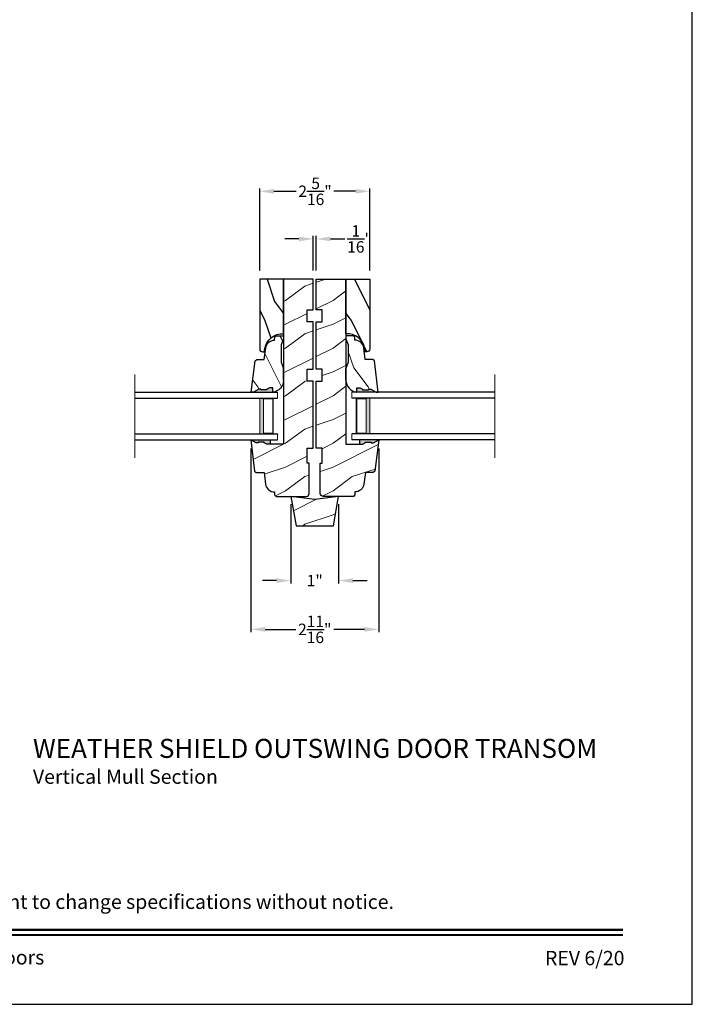
# Model space of a CAD drawing. Extents: x 0 to 68, y 0 to 44.
# Drawn here: x 53.9 to 68, y 0 to 20.7 of the extents above; entities that cross this region are included whole.
import ezdxf
from ezdxf.enums import TextEntityAlignment as Align

# ---------------------------------------------------------------- set-up
doc = ezdxf.new("R2010")
doc.units = 0
doc.header["$LTSCALE"] = 2
doc.header["$MEASUREMENT"] = 0
doc.layers.get('0').update_dxf_attribs({"linetype": 'CONTINUOUS'})
doc.layers.get('DEFPOINTS').update_dxf_attribs({"color": 3, "linetype": 'CONTINUOUS'})
doc.layers.add('Dim', color=7, linetype='CONTINUOUS')
doc.styles.add('Arial', font='arial.ttf')
doc.styles.get("Standard").update_dxf_attribs({"font": 'arial.ttf'})
doc.dimstyles.get("Standard").update_dxf_attribs({"dimtxt": 0.24, "dimasz": 0.3, "dimexe": 0.0625, "dimexo": 0.18, "dimgap": 0.09, "dimtad": 0, "dimdec": 4, "dimzin": 0, "dimdsep": 46, "dimlunit": 4, "dimtxsty": 'STANDARD', "dimcen": 0, "dimadec": 5, "dimazin": 0, "dimtfac": 1, "dimtdec": 4, "dimtofl": 0, "dimtmove": 0, "dimatfit": 3, "dimfxl": 1, "dimtolj": 1, "dimtzin": 0, "dimarcsym": 0})
pattern_1 = [(216.8699, (39.85721125143286, 7.080496882055797), (2.999999917824452, 2.000000123263317), [0.5, -4.5]), (206.5651, (40.45721125143288, 6.780496882055843), (-0.9999991579409075, -1.000001309396381), [1.118034, -1.118034]), (198.4349, (40.45721125143288, 6.280496882055843), (-2.000000434592961, -0.999998403222708), [0.632456, -2.529822])]

# ---------------------------------------------------------------- blocks, each defined once
blk = doc.blocks.new('A$C39420F33')
at = {"lineweight": 18}
h = blk.add_hatch(color=256, dxfattribs=at)
h.paths.add_polyline_path([(2.624999964910813, 0.1249999968909936), (2.910714007557036, 0.1249999968909936), (2.910714007557036, 0.8749999968909936), (2.624999964910813, 0.8749999968909936)])
h.paths.add_polyline_path([(2.703124964910817, 0.8593749968909927), (2.898995007557037, 0.8593749968909936), (2.898995007557037, 0.1406249968909936), (2.703124964910813, 0.1406249968909936)], flags=16)
for p, q in [((-3.50891867e-08, 0.9999999968909794), (2.999999964910813, 0.9999999968909794)), ((-3.50891867e-08, 0.8749999968909794), (2.999999964910813, 0.8749999968909794)), ((-3.50891867e-08, 0.1249999968909936), (2.999999964910813, 0.1249999968909936)), ((-3.50891867e-08, -3.1090064e-09), (2.999999964910813, -3.1090064e-09))]:
    blk.add_line(p, q)
at = {"color": 7, "linetype": 'Continuous', "lineweight": 15}
blk.add_line((2.999999964910813, 0.9999999968909794), (2.999999964910813, 0.8749999968909794), dxfattribs=at)
at = {"lineweight": 18}
blk.add_line((2.999999964910813, -3.1090064e-09), (2.999999964910813, 0.1249999968909936), dxfattribs=at)
blk.add_lwpolyline([(2.910714007557036, 0.8749999968909927), (2.910714007557036, 0.1249999968909936), (2.624999964910813, 0.1249999968909936), (2.624999964910813, 0.8749999968909936), (2.910714007557047, 0.8749999968909936), (2.624999964910813, 0.8749999968909927)], dxfattribs=at)
blk.add_lwpolyline([(2.898995007557037, 0.1406249968909936), (2.703124964910813, 0.1406249968909936), (2.703124964910817, 0.8593749968909927), (2.898995007557037, 0.8593749968909936)], close=True, dxfattribs=at)
blk.add_point((2.999999964910813, 0.1249999968909936), dxfattribs=at)
blk = doc.blocks.new('A$C0ACB1EDE')
at = {"lineweight": 18}
h = blk.add_hatch(color=256, dxfattribs=at)
h.paths.add_polyline_path([(0.3749999909528583, 0.8749999968909927), (0.0892859483066353, 0.8749999968909927), (0.0892859483066353, 0.1249999968909927), (0.3749999909528583, 0.1249999968909927)])
h.paths.add_polyline_path([(0.2968749909528583, 0.1406249968909927), (0.1010049483066346, 0.1406249968909927), (0.1010049483066346, 0.8593749968909927), (0.2968749909528583, 0.8593749968909917)], flags=16)
at = {"color": 7, "linetype": 'Continuous', "lineweight": 15}
blk.add_line((-9.0471417e-09, 0.9999999968909785), (-9.0471417e-09, 0.8749999968909785), dxfattribs=at)
for p, q in [((2.999999990952858, 0.9999999968909785), (-9.0471417e-09, 0.9999999968909785)), ((2.999999990952858, 0.8749999968909785), (-9.0471417e-09, 0.8749999968909785)), ((2.999999990952858, 0.1249999968909927), (-9.0471417e-09, 0.1249999968909927)), ((2.999999990952858, -3.1090073e-09), (-9.0471417e-09, -3.1090073e-09))]:
    blk.add_line(p, q)
at = {"lineweight": 18}
blk.add_line((-9.0471417e-09, -3.1090073e-09), (-9.0471417e-09, 0.1249999968909927), dxfattribs=at)
blk.add_lwpolyline([(0.0892859483066353, 0.8749999968909918), (0.0892859483066353, 0.1249999968909927), (0.3749999909528583, 0.1249999968909927), (0.3749999909528583, 0.8749999968909927), (0.0892859483066246, 0.8749999968909927), (0.3749999909528583, 0.8749999968909918)], dxfattribs=at)
blk.add_lwpolyline([(0.1010049483066346, 0.1406249968909927), (0.2968749909528583, 0.1406249968909927), (0.2968749909528583, 0.8593749968909918), (0.1010049483066346, 0.8593749968909927)], close=True, dxfattribs=at)
blk.add_point((-9.0471417e-09, 0.1249999968909927), dxfattribs=at)
blk = doc.blocks.new('*D633')
at = {"layer": 'DEFPOINTS', "color": 0, "transparency": 16777216}
for p in [(58.72557030173104, 11.85502102318122), (61.41407025933106, 11.85502102318122), (61.41407025933106, 7.874503116480639)]:
    blk.add_point(p, dxfattribs=at)
at = {"layer": 'Dim', "color": 0, "lineweight": -2, "transparency": 16777216}
for p, q in [((58.72557030173104, 11.67502102318122), (58.72557030173104, 7.812003116480639)), ((61.41407025933106, 11.67502102318122), (61.41407025933106, 7.812003116480639))]:
    blk.add_line(p, q, dxfattribs=at)
at = {"layer": 'Dim', "color": 0, "transparency": 16777216}
for p, q in [((59.02557030173104, 7.874503116480639), (59.67130732009448, 7.874503116480639)), ((61.11407025933106, 7.874503116480639), (60.46833324096761, 7.874503116480639))]:
    blk.add_line(p, q, dxfattribs=at)
for points in [[(59.02557030173104, 7.924503116480639), (59.02557030173104, 7.824503116480639), (58.72557030173104, 7.874503116480639)], [(61.11407025933106, 7.924503116480639), (61.11407025933106, 7.824503116480639), (61.41407025933106, 7.874503116480639)]]:
    blk.add_solid(points, dxfattribs=at)
at = {"layer": 'Dim', "color": 0, "transparency": 16777216, "insert": (60.06982028053105, 7.874503116480639), "char_height": 0.24, "attachment_point": 5}
blk.add_mtext('\\A1;2{\\H1x;\\S11/16;}"', dxfattribs=at)
blk = doc.blocks.new('*D634')
at = {"layer": 'DEFPOINTS', "color": 0, "transparency": 16777216}
for p in [(59.56982028053093, 10.68311573971562), (60.56982028053093, 10.68311573971562), (60.56982028053093, 8.897948883054426)]:
    blk.add_point(p, dxfattribs=at)
at = {"layer": 'Dim', "color": 0, "lineweight": -2, "transparency": 16777216}
for p, q in [((59.56982028053093, 10.50311573971562), (59.56982028053093, 8.835448883054426)), ((60.56982028053093, 10.50311573971562), (60.56982028053093, 8.835448883054426))]:
    blk.add_line(p, q, dxfattribs=at)
at = {"layer": 'Dim', "color": 0, "transparency": 16777216}
for p, q in [((59.26982028053094, 8.897948883054426), (58.96982028053093, 8.897948883054426)), ((60.86982028053093, 8.897948883054426), (61.16982028053094, 8.897948883054426))]:
    blk.add_line(p, q, dxfattribs=at)
for points in [[(59.26982028053094, 8.947948883054426), (59.26982028053094, 8.847948883054425), (59.56982028053093, 8.897948883054426)], [(60.86982028053093, 8.947948883054426), (60.86982028053093, 8.847948883054425), (60.56982028053093, 8.897948883054426)]]:
    blk.add_solid(points, dxfattribs=at)
at = {"layer": 'Dim', "color": 0, "transparency": 16777216, "insert": (60.06982028053105, 8.897948883054426), "char_height": 0.24, "attachment_point": 5}
blk.add_mtext('\\A1;1"', dxfattribs=at)
blk = doc.blocks.new('*D635')
at = {"layer": 'DEFPOINTS', "color": 0, "transparency": 16777216}
for p in [(60.10008731713455, 16.07390262997023), (60.03857028053105, 15.22952115738121), (60.10008731713455, 15.22952115738121)]:
    blk.add_point(p, dxfattribs=at)
at = {"layer": 'Dim', "color": 0, "lineweight": -2, "transparency": 16777216}
for p, q in [((60.03857028053105, 15.40952115738121), (60.03857028053105, 16.13640262997023)), ((60.10008731713455, 15.40952115738121), (60.10008731713455, 16.13640262997023)), ((59.73857028053105, 16.07390262997023), (59.43857028053105, 16.07390262997023)), ((60.40008731713455, 16.07390262997023), (60.70008731713455, 16.07390262997023))]:
    blk.add_line(p, q, dxfattribs=at)
at = {"layer": 'Dim', "color": 0, "transparency": 16777216}
for points in [[(59.73857028053105, 16.12390262997024), (59.73857028053105, 16.02390262997023), (60.03857028053105, 16.07390262997023)], [(60.40008731713455, 16.12390262997024), (60.40008731713455, 16.02390262997023), (60.10008731713455, 16.07390262997023)]]:
    blk.add_solid(points, dxfattribs=at)
at = {"layer": 'Dim', "color": 0, "transparency": 16777216, "insert": (61.01027831304178, 16.07390262997023), "char_height": 0.24, "attachment_point": 5}
blk.add_mtext('\\A1;{\\H1x;\\S1/16;}"', dxfattribs=at)
blk = doc.blocks.new('*D674')
at = {"layer": 'DEFPOINTS', "color": 0, "transparency": 16777216}
for p in [(61.22607040453099, 17.07390262997023), (58.91357015653099, 15.22952113313755), (61.22607040453099, 15.22952115738121)]:
    blk.add_point(p, dxfattribs=at)
at = {"layer": 'Dim', "color": 0, "lineweight": -2, "transparency": 16777216}
for p, q in [((58.91357015653099, 15.40952113313755), (58.91357015653099, 17.13640262997023)), ((59.21357015653099, 17.07390262997023), (59.67689011193718, 17.07390262997023)), ((60.92607040453099, 17.07390262997023), (60.47391603281031, 17.07390262997023)), ((61.22607040453099, 15.40952115738121), (61.22607040453099, 17.13640262997023))]:
    blk.add_line(p, q, dxfattribs=at)
at = {"layer": 'Dim', "color": 0, "transparency": 16777216}
for points in [[(59.21357015653099, 17.12390262997024), (59.21357015653099, 17.02390262997023), (58.91357015653099, 17.07390262997023)], [(60.92607040453099, 17.12390262997024), (60.92607040453099, 17.02390262997023), (61.22607040453099, 17.07390262997023)]]:
    blk.add_solid(points, dxfattribs=at)
at = {"layer": 'Dim', "color": 0, "transparency": 16777216, "insert": (60.07540307237375, 17.07390262997023), "char_height": 0.24, "attachment_point": 5}
blk.add_mtext('\\A1;2{\\H1x;\\S5/16;}"', dxfattribs=at)

msp = doc.modelspace()

# ---------------------------------------------------------------- hatches: boundary and pattern name
at = {"lineweight": 18}
h = msp.add_hatch(dxfattribs=at)
h.set_pattern_fill('WOOD2', color=256)
h.set_pattern_definition(pattern_1)
edge = h.paths.add_edge_path()
edge.add_line((59.25756991593104, 10.66702099718123), (59.89056925293104, 10.66702099738126))
edge.add_arc((59.89056925293104, 10.73002204678124), 0.0630010493999862, 270, 360)
edge.add_line((59.95357030233103, 10.73002204678124), (59.95357030253101, 11.36702101078123))
edge.add_line((59.95357030253101, 11.36702101078123), (59.91357065793099, 11.36702101078123))
edge.add_line((59.91357065793099, 11.36702101078123), (59.91357065793099, 11.68002100158122))
edge.add_line((59.91357065793099, 11.68002100158122), (60.03857028053105, 11.68002100158122))
edge.add_line((60.03857028053105, 11.68002100158122), (60.03857028053105, 13.08602101938123))
edge.add_line((60.03857028053105, 13.08602101938123), (59.91357065793099, 13.08602101938123))
edge.add_line((59.91357065793099, 13.08602101938123), (59.91357065793099, 13.3360210713812))
edge.add_line((59.91357065793099, 13.3360210713812), (60.03857028053105, 13.3360210713812))
edge.add_line((60.03857028053105, 13.3360210713812), (60.03857028053105, 14.33602098598124))
edge.add_line((60.03857028053105, 14.33602098598124), (59.91357065793099, 14.33602098598124))
edge.add_line((59.91357065793099, 14.33602098598124), (59.91357065793099, 14.58602096458122))
edge.add_line((59.91357065793099, 14.58602096458122), (60.03857028053105, 14.58602096458122))
edge.add_line((60.03857028053105, 14.58602096458122), (60.03857028053105, 15.22952115738121))
edge.add_line((60.03857028053105, 15.22952115738121), (59.41356982053102, 15.22952115738121))
edge.add_line((59.41356982053102, 15.22952115738121), (59.41356982053102, 11.76102102258125))
edge.add_line((59.41356982053102, 11.76102102258125), (59.13081950086664, 11.76102102318123))
edge.add_line((59.13081950086664, 11.76102102318123), (59.0616976354265, 11.76102102318123))
edge.add_line((59.0616976354265, 11.76102102318123), (59.00954094676794, 11.79007330484905))
edge.add_line((59.00954094676794, 11.79007330484905), (59.00954094676794, 11.80593784914294))
edge.add_line((59.00954094676794, 11.80593784914294), (58.88454094676794, 11.80593784914294))
edge.add_line((58.88454094676794, 11.80593784914294), (58.88454094676794, 11.79007330484905))
edge.add_line((58.88454094676794, 11.79007330484905), (58.83792706561994, 11.79007330484905))
edge.add_line((58.83792706561994, 11.79007330484905), (58.72557030173104, 11.85502102318122))
edge.add_line((58.72557030173104, 11.85502102318122), (58.80614627753104, 11.19878250078125))
edge.add_line((58.80614627753104, 11.19878250078125), (58.842045756131, 11.16702102778123))
edge.add_line((58.842045756131, 11.16702102778123), (59.00656982893096, 11.16702102778123))
edge.add_line((59.00656982893096, 11.16702102778123), (59.03615274046601, 10.92608853825254))
edge.add_arc((59.222751545531, 10.9490000847812), 0.1880001409999917, 187.0000284899144, 270.8589867589841)
edge.add_line((59.22556996573095, 10.76102107126218), (59.22556996573095, 10.69902109418121))
edge.add_line((59.22556996573095, 10.69902109418121), (59.25756991593104, 10.66702099718123))
h = msp.add_hatch()
h.set_pattern_fill('WOOD2', color=256, angle=90, pattern_type=2)
h.set_pattern_definition([(306.8699, (-63.7773410728235, -265.2418411907427), (-2.000000123263317, 2.999999917824452), [0.4999999999999997, -4.499999999999996]), (296.5651, (-63.47734107282349, -264.6418411907427), (1.000001309396381, -0.9999991579409077), [1.118033999999999, -1.118033999999999]), (288.4349, (-62.97734107282349, -264.6418411907427), (0.9999984032227079, -2.000000434592961), [0.6324559999999995, -2.529821999999998])])
h.paths.add_polyline_path([(58.91357015652918, 13.76436292138231, 0.414213562373095), (58.97606970937395, 13.70186336853754), (59.00810746453104, 13.70186336853754), (59.02074333658473, 13.77352672725678, -0.3818468129280448), (59.41356982053102, 14.08267119613754), (59.41356982053102, 15.22952113313755), (58.91357015653099, 15.22952113313755)])
h = msp.add_hatch(dxfattribs=at)
h.set_pattern_fill('WOOD2', color=256)
h.set_pattern_definition(pattern_1)
edge = h.paths.add_edge_path()
edge.add_line((60.91407059533103, 10.69902109418121), (60.88207064513105, 10.66702099718123))
edge.add_line((60.88207064513105, 10.66702099718123), (60.24907130813105, 10.66702099738126))
edge.add_arc((60.24907130813099, 10.7300220467813), 0.063001049400043, 180.0000000000517, 270.0000000000517, ccw=False)
edge.add_line((60.18607025873095, 10.73002204678124), (60.18607025853098, 11.36702101078123))
edge.add_line((60.18607025853098, 11.36702101078123), (60.22606990313099, 11.36702101078123))
edge.add_line((60.22606990313099, 11.36702101078123), (60.22606990313099, 11.68002100158122))
edge.add_line((60.22606990313099, 11.68002100158122), (60.10107028053105, 11.68002100158122))
edge.add_line((60.10107028053105, 11.68002100158122), (60.10107028053105, 13.08602101938123))
edge.add_line((60.10107028053105, 13.08602101938123), (60.22606990313099, 13.08602101938123))
edge.add_line((60.22606990313099, 13.08602101938123), (60.22606990313099, 13.3360210713812))
edge.add_line((60.22606990313099, 13.3360210713812), (60.10107028053105, 13.3360210713812))
edge.add_line((60.10107028053105, 13.3360210713812), (60.10107028053105, 14.33602098598124))
edge.add_line((60.10107028053105, 14.33602098598124), (60.22606990313099, 14.33602098598124))
edge.add_line((60.22606990313099, 14.33602098598124), (60.22606990313099, 14.58602096458122))
edge.add_line((60.22606990313099, 14.58602096458122), (60.10107028053105, 14.58602096458122))
edge.add_line((60.10107028053105, 14.58602096458122), (60.10107028053105, 15.22952115738121))
edge.add_line((60.10107028053105, 15.22952115738121), (60.72607074053096, 15.22952115738121))
edge.add_line((60.72607074053096, 15.22952115738121), (60.72607074053096, 11.76102102258125))
edge.add_line((60.72607074053096, 11.76102102258125), (61.00882106019534, 11.76102102318123))
edge.add_line((61.00882106019534, 11.76102102318123), (61.07794292563548, 11.76102102318123))
edge.add_line((61.07794292563548, 11.76102102318123), (61.13009961429404, 11.79007330484905))
edge.add_line((61.13009961429404, 11.79007330484905), (61.13009961429404, 11.80593784914294))
edge.add_line((61.13009961429404, 11.80593784914294), (61.25509961429404, 11.80593784914294))
edge.add_line((61.25509961429404, 11.80593784914294), (61.25509961429404, 11.79007330484905))
edge.add_line((61.25509961429404, 11.79007330484905), (61.30171349544204, 11.79007330484905))
edge.add_line((61.30171349544204, 11.79007330484905), (61.41407025933106, 11.85502102318122))
edge.add_line((61.41407025933106, 11.85502102318122), (61.33349428353105, 11.19878250078125))
edge.add_line((61.33349428353105, 11.19878250078125), (61.29759480493098, 11.16702102778123))
edge.add_line((61.29759480493098, 11.16702102778123), (61.13307073213102, 11.16702102778123))
edge.add_line((61.13307073213102, 11.16702102778123), (61.10348782059597, 10.92608853825254))
edge.add_arc((60.91688901553098, 10.9490000847812), 0.1880001409999917, 269.1410132410159, 352.9999715100856, ccw=False)
edge.add_line((60.91407059533103, 10.76102107126218), (60.91407059533103, 10.69902109418121))
h = msp.add_hatch()
h.set_pattern_fill('WOOD2', color=256, angle=90, pattern_type=2)
h.set_pattern_definition([(306.8699, (-53.46484107282362, -265.2418411664991), (-2.000000123263317, 2.999999917824452), [0.4999999999999997, -4.499999999999996]), (296.5651, (-53.16484107282361, -264.641841166499), (1.000001309396381, -0.9999991579409077), [1.118033999999999, -1.118033999999999]), (288.4349, (-52.66484107282361, -264.641841166499), (0.9999984032227079, -2.000000434592961), [0.6324559999999995, -2.529821999999998])])
h.paths.add_polyline_path([(60.72607074053096, 14.0826712203812), (60.72607074053096, 15.22952115738121), (61.22607040453099, 15.22952115738121), (61.22607040453281, 13.76436294562598, -0.414213562373095), (61.16357085168804, 13.70186339278121), (61.13153309653094, 13.70186339278121), (61.11889722447725, 13.77352675150044, 0.3818468129280448)])
h = msp.add_hatch(dxfattribs=at)
h.set_pattern_fill('WOOD2', color=256, angle=90)
h.set_pattern_definition([(306.8699, (65.57445311603331, -18.63600511036165), (-2.000000123263317, 2.999999917824452), [0.4999999999999997, -4.499999999999996]), (296.5651, (65.87445311603327, -18.03600511036163), (1.000001309396381, -0.9999991579409077), [1.118033999999999, -1.118033999999999]), (288.4349, (66.37445311603327, -18.03600511036163), (0.9999984032227079, -2.000000434592961), [0.6324559999999995, -2.529821999999998])])
edge = h.paths.add_edge_path()
edge.add_line((58.78146079642445, 12.8550209989375), (58.89381756031347, 12.91996871726968))
edge.add_line((58.89381756031347, 12.91996871726968), (58.94043144146141, 12.91996871726968))
edge.add_line((58.94043144146141, 12.91996871726968), (58.94043144146141, 12.90410417297579))
edge.add_line((58.94043144146141, 12.90410417297579), (59.06543144146141, 12.90410417297579))
edge.add_line((59.06543144146141, 12.90410417297579), (59.06543144146141, 12.91996871726968))
edge.add_line((59.06543144146141, 12.91996871726968), (59.11758813011997, 12.94902099893756))
edge.add_line((59.11758813011997, 12.94902099893756), (59.18670999556005, 12.94902099893756))
edge.add_line((59.18670999556005, 12.94902099893756), (59.18670999556005, 12.85609418813755))
edge.add_line((59.18670999556005, 12.85609418813755), (58.73607035716643, 12.8550209989375))
edge.add_line((58.73607035716643, 12.8550209989375), (58.81652399673234, 13.51125880700755))
edge.add_line((58.81652399673234, 13.51125880700755), (58.85241798746242, 13.54302099893749))
edge.add_line((58.85241798746242, 13.54302099893749), (59.00817388121774, 13.54302099893749))
edge.add_line((59.00817388121774, 13.54302099893749), (59.04017242473023, 13.78622930460142))
edge.add_arc((59.22607082966019, 13.76177074642192), 0.1875005013958954, 90.09335374176999, 172.504675051638, ccw=False)
edge.add_line((59.22576532957285, 13.94927099893749), (59.22607035716644, 13.94927099893749))
edge.add_line((59.22607035716644, 13.94927099893749), (59.2282774052691, 14.01104140536978))
edge.add_line((59.2282774052691, 14.01104140536978), (59.25947713922048, 14.04114628592782))
edge.add_line((59.25947713922048, 14.04114628592782), (59.41356982053102, 14.04114628592782))
edge.add_line((59.41356982053102, 14.04114628592782), (59.41356982053102, 13.97814628592772))
edge.add_line((59.41356982053102, 13.97814628592772), (59.36557035716643, 13.84814208280369))
edge.add_line((59.36557035716643, 13.84814208280369), (59.36557035716643, 13.48689991507132))
edge.add_line((59.36557035716643, 13.48689991507132), (59.41357035716644, 13.3550209989375))
edge.add_line((59.41357035716644, 13.3550209989375), (59.41357035716644, 13.1050209989375))
edge.add_arc((59.16357031215912, 13.10485176228855), 0.2500001022893957, -87.89102966599302, 0.03878616998952111, ccw=False)
h = msp.add_hatch(dxfattribs=at)
h.set_pattern_fill('WOOD2', color=256, angle=90)
h.set_pattern_definition([(306.8699, (75.8869531160332, -18.63600508611799), (-2.000000123263317, 2.999999917824452), [0.4999999999999997, -4.499999999999996]), (296.5651, (76.18695311603315, -18.03600508611797), (1.000001309396381, -0.9999991579409077), [1.118033999999999, -1.118033999999999]), (288.4349, (76.68695311603315, -18.03600508611797), (0.9999984032227079, -2.000000434592961), [0.6324559999999995, -2.529821999999998])])
edge = h.paths.add_edge_path()
edge.add_line((61.35817976463753, 12.85502102318117), (61.24582300074852, 12.91996874151334))
edge.add_line((61.24582300074852, 12.91996874151334), (61.19920911960057, 12.91996874151334))
edge.add_line((61.19920911960057, 12.91996874151334), (61.19920911960057, 12.90410419721945))
edge.add_line((61.19920911960057, 12.90410419721945), (61.07420911960057, 12.90410419721945))
edge.add_line((61.07420911960057, 12.90410419721945), (61.07420911960057, 12.91996874151334))
edge.add_line((61.07420911960057, 12.91996874151334), (61.02205243094201, 12.94902102318122))
edge.add_line((61.02205243094201, 12.94902102318122), (60.95293056550193, 12.94902102318122))
edge.add_line((60.95293056550193, 12.94902102318122), (60.95293056550193, 12.85609421238121))
edge.add_line((60.95293056550193, 12.85609421238121), (61.40357020389555, 12.85502102318117))
edge.add_line((61.40357020389555, 12.85502102318117), (61.32311656432964, 13.51125883125121))
edge.add_line((61.32311656432964, 13.51125883125121), (61.28722257359956, 13.54302102318115))
edge.add_line((61.28722257359956, 13.54302102318115), (61.13146667984424, 13.54302102318115))
edge.add_line((61.13146667984424, 13.54302102318115), (61.09946813633175, 13.78622932884508))
edge.add_arc((60.91356973140179, 13.76177077066558), 0.1875005013958954, 7.495324948362045, 89.90664625823003)
edge.add_line((60.91387523148913, 13.94927102318115), (60.91357020389555, 13.94927102318115))
edge.add_line((60.91357020389555, 13.94927102318115), (60.91136315579288, 14.01104142961344))
edge.add_line((60.91136315579288, 14.01104142961344), (60.8801634218415, 14.04114631017148))
edge.add_line((60.8801634218415, 14.04114631017148), (60.72607074053096, 14.04114631017148))
edge.add_line((60.72607074053096, 14.04114631017148), (60.72607074053096, 13.97814631017138))
edge.add_line((60.72607074053096, 13.97814631017138), (60.77407020389555, 13.84814210704735))
edge.add_line((60.77407020389555, 13.84814210704735), (60.77407020389555, 13.48689993931498))
edge.add_line((60.77407020389555, 13.48689993931498), (60.72607020389555, 13.35502102318117))
edge.add_line((60.72607020389555, 13.35502102318117), (60.72607020389555, 13.10502102318117))
edge.add_arc((60.97607024890286, 13.10485178653221), 0.2500001022893957, 179.9612138300105, 267.891029665993)
h = msp.add_hatch(color=256)
edge = h.paths.add_edge_path()
edge.add_line((59.06543144146141, 12.90410419721951), (59.06543144146141, 12.9199687415134))
edge.add_line((59.06543144146141, 12.9199687415134), (59.11758813011997, 12.94902102318122))
edge.add_line((59.11758813011997, 12.94902102318122), (59.18670999556011, 12.94902102318122))
edge.add_line((59.18670999556011, 12.94902102318122), (59.18670999556011, 12.85592487718577))
edge.add_ellipse((59.16357031215907, 13.10485178653227), major_axis=(0.1767767676262365, 0.1767767676262365), ratio=0.9999999999999001, start_angle=227.1089703339695, end_angle=230.3108241820408, ccw=False)
edge.add_line((59.17277035716629, 12.85502102318122), (58.78146079642445, 12.85502102318122))
edge.add_line((58.78146079642451, 12.85502102318122), (58.89381756031347, 12.9199687415134))
edge.add_line((58.89381756031341, 12.9199687415134), (58.94043144146141, 12.9199687415134))
edge.add_line((58.94043144146141, 12.9199687415134), (58.94043144146141, 12.90410419721951))
edge.add_line((58.94043144146141, 12.90410419721951), (59.06543144146141, 12.90410419721951))
h = msp.add_hatch(color=256)
edge = h.paths.add_edge_path()
edge.add_line((61.07420911960057, 12.90410419721951), (61.07420911960057, 12.9199687415134))
edge.add_line((61.07420911960057, 12.9199687415134), (61.02205243094201, 12.94902102318122))
edge.add_line((61.02205243094201, 12.94902102318122), (60.95293056550193, 12.94902102318122))
edge.add_line((60.95293056550199, 12.94902102318122), (60.95293056550199, 12.85592487718577))
edge.add_ellipse((60.97607024890291, 13.10485178653227), major_axis=(-0.1767767676262365, 0.1767767676262365), ratio=0.9999999999999001, start_angle=129.6891758179592, end_angle=132.8910296660305)
edge.add_line((60.9668702038957, 12.85502102318122), (61.35817976463753, 12.85502102318122))
edge.add_line((61.35817976463758, 12.85502102318122), (61.24582300074863, 12.9199687415134))
edge.add_line((61.24582300074857, 12.9199687415134), (61.19920911960057, 12.9199687415134))
edge.add_line((61.19920911960057, 12.9199687415134), (61.19920911960057, 12.90410419721951))
edge.add_line((61.19920911960057, 12.90410419721951), (61.07420911960057, 12.90410419721951))
for points in [[(58.72557030173104, 11.85502102318122), (58.83792706561994, 11.79007330484905), (58.88454094676794, 11.79007330484905), (58.88454094676794, 11.80593784914294), (59.00954094676794, 11.80593784914294), (59.00954094676794, 11.79007330484905), (59.0616976354265, 11.76102102318123), (59.13081950086664, 11.76102102318123), (59.13081950086664, 11.85411716917667, 0.0139716319654498), (59.11687986247281, 11.85502102318122)], [(61.41407025933106, 11.85502102318122), (61.30171349544204, 11.79007330484905), (61.25509961429404, 11.79007330484905), (61.25509961429404, 11.80593784914294), (61.13009961429404, 11.80593784914294), (61.13009961429404, 11.79007330484905), (61.07794292563548, 11.76102102318123), (61.00882106019546, 11.76102102318123), (61.00882106019534, 11.85411716917667, -0.0139716319654498), (61.02276069858917, 11.85502102318122)]]:
    msp.add_hatch(color=256).paths.add_polyline_path(points)
h = msp.add_hatch(dxfattribs=at)
h.set_pattern_fill('WOOD2', color=256)
h.set_pattern_definition(pattern_1)
h.paths.add_polyline_path([(60.06982028044044, 10.60119474848619), (59.56982028044044, 10.66702099727991), (59.67831590896409, 10.05171171172583), (60.46132465191678, 10.05171171172583), (60.56982028044044, 10.66702099727991)])

# ---------------------------------------------------------------- linework, layer by layer
for p, q in [((59.41356982053102, 13.10430684752635), (59.41356982053102, 13.35502249757496)), ((60.72607074053096, 13.10430684752635), (60.72607074053096, 13.35502249757496)), ((59.13081950086664, 11.85394783398112), (59.13081950086664, 11.76102102318123)), ((61.00882106019534, 11.85394783398112), (61.00882106019534, 11.76102102318123))]:
    msp.add_line(p, q)
for p, q in [((56.28857028053105, 11.48002102318122), (56.28857028053105, 13.23002102318122)), ((63.85107028053105, 11.48002102318122), (63.85107028053105, 13.23002102318122))]:
    msp.add_line(p, q, dxfattribs=at)
for points in [[(34.00000859443821, 44.00000875125851), (34.00000859443821, -1.7061349951e-06), (68.00001667515153, -1.7061349951e-06), (68.00001667515153, 44.00000875125851)], [(60.06982028044044, 10.60119474848619), (59.56982028044044, 10.66702099727991), (59.67831590896409, 10.05171171172583), (60.46132465191678, 10.05171171172583), (60.56982028044044, 10.66702099727991)]]:
    msp.add_lwpolyline(points, close=True)
at = {"color": 7, "linetype": 'Continuous'}
for points in [[(59.25756991593104, 10.66702099718123), (59.89056925293104, 10.66702099738126, 0.4142135623730948), (59.95357030233103, 10.73002204678124), (59.95357030253101, 11.36702101078123), (59.91357065793099, 11.36702101078123), (59.91357065793099, 11.68002100158122), (60.03857028053105, 11.68002100158122), (60.03857028053105, 13.08602101938123), (59.91357065793099, 13.08602101938123), (59.91357065793099, 13.3360210713812), (60.03857028053105, 13.3360210713812), (60.03857028053105, 14.33602098598124), (59.91357065793099, 14.33602098598124), (59.91357065793099, 14.58602096458122), (60.03857028053105, 14.58602096458122), (60.03857028053105, 15.22952115738121), (59.41356982053102, 15.22952115738121), (59.41356982053102, 11.76102102258125), (59.13081950086664, 11.76102102318123), (59.0616976354265, 11.76102102318123), (59.00954094676794, 11.79007330484905), (59.00954094676794, 11.80593784914294), (58.88454094676794, 11.80593784914294), (58.88454094676794, 11.79007330484905), (58.83792706561994, 11.79007330484905), (58.72557030173104, 11.85502102318122), (58.80614627753104, 11.19878250078125), (58.842045756131, 11.16702102778123), (59.00656982893096, 11.16702102778123), (59.03615274046601, 10.92608853825254, 0.3831581093212766), (59.22556996573095, 10.76102107126218), (59.22556996573095, 10.69902109418121)], [(60.91407059533103, 10.69902109418121), (60.88207064513105, 10.66702099718123), (60.24907130813105, 10.66702099738126, -0.414213562373095), (60.18607025873095, 10.73002204678124), (60.18607025853098, 11.36702101078123), (60.22606990313099, 11.36702101078123), (60.22606990313099, 11.68002100158122), (60.10107028053105, 11.68002100158122), (60.10107028053105, 13.08602101938123), (60.22606990313099, 13.08602101938123), (60.22606990313099, 13.3360210713812), (60.10107028053105, 13.3360210713812), (60.10107028053105, 14.33602098598124), (60.22606990313099, 14.33602098598124), (60.22606990313099, 14.58602096458122), (60.10107028053105, 14.58602096458122), (60.10107028053105, 15.22952115738121), (60.72607074053096, 15.22952115738121), (60.72607074053096, 11.76102102258125), (61.00882106019534, 11.76102102318123), (61.07794292563548, 11.76102102318123), (61.13009961429404, 11.79007330484905), (61.13009961429404, 11.80593784914294), (61.25509961429404, 11.80593784914294), (61.25509961429404, 11.79007330484905), (61.30171349544204, 11.79007330484905), (61.41407025933106, 11.85502102318122), (61.33349428353105, 11.19878250078125), (61.29759480493098, 11.16702102778123), (61.13307073213102, 11.16702102778123), (61.10348782059597, 10.92608853825254, -0.3831581093212768), (60.91407059533103, 10.76102107126218)]]:
    msp.add_lwpolyline(points, format="xyb", close=True, dxfattribs=at)
for points in [[(58.97606996793101, 13.70186336853754), (59.00810746453104, 13.70186336853754), (59.02074353175843, 13.77352783415932, -0.3818459543526142), (59.41356982053102, 14.08267119613754), (59.41356982053102, 15.22952113313755), (58.91357015653099, 15.22952113313755), (58.91357015653099, 13.76436339993751, 0.4142158048390223), (58.97606970933103, 13.70186336853754)], [(61.16357059313097, 13.70186339278121), (61.13153309653094, 13.70186339278121), (61.11889702930355, 13.77352785840299, 0.3818459543526142), (60.72607074053096, 14.0826712203812), (60.72607074053096, 15.22952115738121), (61.22607040453099, 15.22952115738121), (61.22607040453099, 13.76436342418117, -0.4142158048390223), (61.16357085173095, 13.70186339278121)]]:
    msp.add_lwpolyline(points, format="xyb")
for points in [[(59.41357035716644, 13.3550209989375), (59.41357035716644, 13.1050209989375, -0.3880171087629171), (59.18670999556005, 12.85609418813755), (59.18670999556005, 12.94902099893756), (59.11758813011997, 12.94902099893756), (59.06543144146141, 12.91996871726968), (59.06543144146141, 12.90410417297579), (58.94043144146141, 12.90410417297579), (58.94043144146141, 12.91996871726968), (58.89381756031347, 12.91996871726968), (58.78146079642445, 12.8550209989375), (58.73607035716643, 12.8550209989375), (58.81652399673234, 13.51125880700755), (58.85241798746242, 13.54302099893749), (59.00817388121774, 13.54302099893749), (59.04017242473023, 13.78622930460142, -0.3763969247588942), (59.22607035716644, 13.94927099893749), (59.2282774052691, 14.01104140536978), (59.25947713922048, 14.04114628592782), (59.41356982053102, 14.04114628592782), (59.41356982053102, 13.97814628592772), (59.36557035716643, 13.84814208280369), (59.36557035716643, 13.48689991507132)], [(60.72607020389555, 13.35502102318117), (60.72607020389555, 13.10502102318117, 0.3880171087629171), (60.95293056550193, 12.85609421238121), (60.95293056550193, 12.94902102318122), (61.02205243094201, 12.94902102318122), (61.07420911960057, 12.91996874151334), (61.07420911960057, 12.90410419721945), (61.19920911960057, 12.90410419721945), (61.19920911960057, 12.91996874151334), (61.24582300074852, 12.91996874151334), (61.35817976463753, 12.85502102318117), (61.40357020389555, 12.85502102318117), (61.32311656432964, 13.51125883125121), (61.28722257359956, 13.54302102318115), (61.13146667984424, 13.54302102318115), (61.09946813633175, 13.78622932884508, 0.3763969247588942), (60.91357020389555, 13.94927102318115), (60.91136315579288, 14.01104142961344), (60.8801634218415, 14.04114631017148), (60.72607074053096, 14.04114631017148), (60.72607074053096, 13.97814631017138), (60.77407020389555, 13.84814210704735), (60.77407020389555, 13.48689993931498)]]:
    msp.add_lwpolyline(points, format="xyb", close=True)
at = {"const_width": 0.045454556257638}
for points in [[(35.45455388095772, 1.562584174469464), (66.54547036118205, 1.562584174469464)], [(35.45455388095772, 1.454545718010479), (66.54547036118205, 1.454545718010479)]]:
    msp.add_lwpolyline(points, dxfattribs=at)

# ---------------------------------------------------------------- block references
at = {"lineweight": 18}
for name, p in [('A$C39420F33', (56.28857028053105, 11.85502102318122)), ('A$C0ACB1EDE', (60.85107028053105, 11.85502102318122))]:
    msp.add_blockref(name, p, dxfattribs=at)

# ---------------------------------------------------------------- texts
at = {"style": 'Arial'}
for s, height, p in [('%%UWEATHER SHIELD OUTSWING DOOR TRANSOM', 0.4, (54.15093231256375, 5.174560938296224)), ('Vertical Mull Section', 0.3, (54.15053137449135, 4.630516712465862))]:
    msp.add_text(s, height=height, dxfattribs=at).set_placement(p)
msp.add_text('Note: All dimensions are approximate.  Weather Shield reserves the right to change specifications without notice.', height=0.3000000713004108, dxfattribs=at).set_placement((51.00001212106983, 2.00309593663701), align=Align.CENTER)
msp.add_text('Weather Shield Windows and Doors', height=0.3000000713004108, dxfattribs=at).set_placement((51.00001212106983, 0.9863916799703816), align=Align.MIDDLE_CENTER)
msp.add_text('REV 6/20', height=0.3000000713004108, dxfattribs=at).set_placement((66.57580156107835, 0.8211741498119522), align=Align.RIGHT)

# ---------------------------------------------------------------- dimensions: what is measured, and where the dimension line sits
at = {"layer": 'Dim'}
for base, p1, p2, override, picture, middle in [((61.22607040453099, 17.07390262997023), (58.91357015653099, 15.22952113313755), (61.22607040453099, 15.22952115738121), {"dimrnd": 0.0005, "dimpost": '\\X', "dimtdec": 3, "dimtmove": 0}, '*D674', (60.07540307237375, 17.07390262997023)), ((60.10008731713455, 16.07390262997023), (60.03857028053105, 15.22952115738121), (60.10008731713455, 15.22952115738121), {"dimrnd": 0.0005, "dimpost": '\\X', "dimtdec": 3, "dimtmove": 0}, '*D635', (61.01027831304178, 16.07390262997023)), ((61.41407025933106, 7.874503116480639), (58.72557030173104, 11.85502102318122), (61.41407025933106, 11.85502102318122), {"dimpost": '\\X', "dimlwd": -1}, '*D633', (60.06982028053105, 7.874503116480639)), ((60.56982028053093, 8.897948883054426), (59.56982028053093, 10.68311573971562), (60.56982028053093, 10.68311573971562), {"dimpost": '\\X', "dimlwd": -1}, '*D634', (60.06982028053105, 8.897948883054426))]:
    dim = msp.add_linear_dim(base=base, p1=p1, p2=p2, dimstyle='STANDARD', override=override, dxfattribs=at)
    dim.commit()
    dim.dimension.update_dxf_attribs({"geometry": picture, "text_midpoint": middle, "dimtype": 160})

doc.saveas('drawing.dxf')
